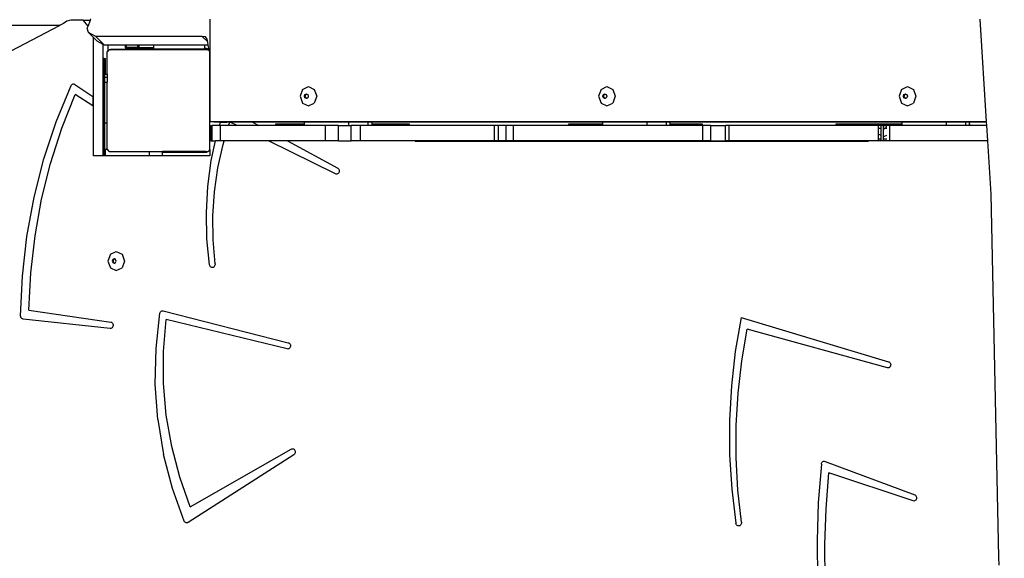
# Model space of a CAD drawing. Units: centimetres. Extents: x -1914 to 1181, y -6932 to -4618.
# Drawn here: x -279 to -203, y -5889 to -5847 of the extents above; entities that cross this region are included whole.
import ezdxf

# ---------------------------------------------------------------- set-up
doc = ezdxf.new("R2010")
doc.units = ezdxf.units.CM
doc.layers.add('VP-DIM', color=7, linetype='Continuous')
doc.layers.add('VP-HIC', color=6, linetype='Continuous')
doc.layers.add('VP-EQ', color=7, linetype='Continuous', true_color=0x8a3492)
doc.dimstyles.new('Strefa', dxfattribs={"dimtxt": 14, "dimasz": 20, "dimexe": 20, "dimexo": 50, "dimgap": 20, "dimtad": 0, "dimdec": 0, "dimzin": 0, "dimdsep": 46, "dimtxsty": 'Standard', "dimcen": 0.09, "dimadec": 0, "dimazin": 0, "dimtfac": 1, "dimtdec": 4, "dimtofl": 0, "dimtmove": 0, "dimatfit": 3, "dimfxl": 70, "dimfxlon": 1, "dimtolj": 1, "dimtzin": 0, "dimarcsym": 0})

# ---------------------------------------------------------------- blocks, each defined once
blk = doc.blocks.new('*D21')
at = {"layer": 'Defpoints', "color": 0}
for p in [(601.609, -4668.211), (-1299.561, -6085.949), (601.609, -6498.472)]:
    blk.add_point(p, dxfattribs=at)
at = {"layer": 'VP-DIM', "color": 0, "lineweight": -2}
for p, q in [((-1299.561, -4768.211), (-1299.561, -4618.211)), ((601.609, -4768.211), (601.609, -4618.211)), ((-1249.561, -4668.211), (-337.79, -4668.211)), ((551.609, -4668.211), (-212.79, -4668.211))]:
    blk.add_line(p, q, dxfattribs=at)
at = {"layer": 'VP-DIM', "color": 0}
for points in [[(-1249.561, -4659.877), (-1249.561, -4676.544), (-1299.561, -4668.211)], [(551.609, -4676.544), (551.609, -4659.877), (601.609, -4668.211)]]:
    blk.add_solid(points, dxfattribs=at)
at = {"layer": 'VP-DIM', "color": 0, "insert": (-275.29, -4668.211), "char_height": 30, "attachment_point": 5}
blk.add_mtext('\\A1;1901', dxfattribs=at)
blk = doc.blocks.new('*D22')
at = {"layer": 'Defpoints', "color": 0}
for p in [(434.476, -4865.056), (-1095.195, -6200.231), (434.476, -6423.626)]:
    blk.add_point(p, dxfattribs=at)
at = {"layer": 'VP-DIM', "color": 0, "lineweight": -2}
for p, q in [((-1095.195, -4965.056), (-1095.195, -4815.056)), ((434.476, -4965.056), (434.476, -4815.056)), ((-1045.195, -4865.056), (-439.299, -4865.056)), ((384.476, -4865.056), (-304.299, -4865.056))]:
    blk.add_line(p, q, dxfattribs=at)
at = {"layer": 'VP-DIM', "color": 0}
for points in [[(-1045.195, -4856.722), (-1045.195, -4873.389), (-1095.195, -4865.056)], [(384.476, -4873.389), (384.476, -4856.722), (434.476, -4865.056)]]:
    blk.add_solid(points, dxfattribs=at)
at = {"layer": 'VP-DIM', "color": 0, "insert": (-371.799, -4865.056), "char_height": 30, "attachment_point": 5}
blk.add_mtext('\\A1;1530', dxfattribs=at)
blk = doc.blocks.new('*D23')
at = {"layer": 'Defpoints', "color": 0}
for p in [(-958.213, -5136.009), (-267.946, -6921.922), (1130.921, -6921.922)]:
    blk.add_point(p, dxfattribs=at)
at = {"layer": 'VP-DIM', "color": 0, "lineweight": -2}
for p, q in [((1030.921, -5136.009), (1180.921, -5136.009)), ((1130.921, -5186.009), (1130.921, -5931.294)), ((1130.921, -6871.922), (1130.921, -6071.294)), ((1030.921, -6921.922), (1180.921, -6921.922))]:
    blk.add_line(p, q, dxfattribs=at)
at = {"layer": 'VP-DIM', "color": 0}
for points in [[(1139.254, -5186.009), (1122.587, -5186.009), (1130.921, -5136.009)], [(1122.587, -6871.922), (1139.254, -6871.922), (1130.921, -6921.922)]]:
    blk.add_solid(points, dxfattribs=at)
at = {"layer": 'VP-DIM', "color": 0, "insert": (1130.921, -6001.294), "char_height": 30, "attachment_point": 5, "rotation": 90}
blk.add_mtext('\\A1;1786', dxfattribs=at)
blk = doc.blocks.new('*D24')
at = {"layer": 'Defpoints', "color": 0}
for p in [(-958.213, -5286.879), (-339.497, -6750.877), (877.764, -6750.877)]:
    blk.add_point(p, dxfattribs=at)
at = {"layer": 'VP-DIM', "color": 0, "lineweight": -2}
for p, q in [((777.764, -5286.879), (927.764, -5286.879)), ((877.764, -5336.879), (877.764, -5948.878)), ((877.764, -6700.877), (877.764, -6088.878)), ((777.764, -6750.877), (927.764, -6750.877))]:
    blk.add_line(p, q, dxfattribs=at)
at = {"layer": 'VP-DIM', "color": 0}
for points in [[(886.097, -5336.879), (869.43, -5336.879), (877.764, -5286.879)], [(869.43, -6700.877), (886.097, -6700.877), (877.764, -6750.877)]]:
    blk.add_solid(points, dxfattribs=at)
at = {"layer": 'VP-DIM', "color": 0, "insert": (877.764, -6018.878), "char_height": 30, "attachment_point": 5, "rotation": 90}
blk.add_mtext('\\A1;1464', dxfattribs=at)
blk = doc.blocks.new('30452')
at = {"layer": 'VP-EQ', "color": 0}
for p, q in [((3251.183, -5931.527), (3250.918, -5931.722)), ((3251.481, -5931.46), (3251.183, -5931.527)), ((3252.442, -5931.46), (3251.481, -5931.46)), ((3252.838, -5931.918), (3252.442, -5931.46)), ((3252.442, -5931.46), (3253.012, -5931.46)), ((3252.838, -5931.918), (3253.012, -5931.46)), ((3253.012, -5931.46), (3253.049, -5931.361)), ((3262.37, -5934.206), (3262.37, -5931.386)), ((3322.404, -5931.386), (3322.91, -5939.395)), ((3190.436, -5931.857), (3250.37, -5931.857)), ((3250.573, -5931.903), (3245.592, -5934.512)), ((3250.37, -5931.857), (3250.573, -5931.903)), ((3250.37, -5931.857), (3250.662, -5931.857)), ((3250.662, -5931.857), (3250.573, -5931.903)), ((3250.918, -5931.722), (3250.662, -5931.857)), ((3252.772, -5932.093), (3252.838, -5931.918)), ((3252.867, -5932.423), (3252.772, -5932.093)), ((3253.442, -5932.728), (3252.867, -5932.423)), ((3253.259, -5932.816), (3252.867, -5932.423)), ((3253.259, -5942.027), (3253.259, -5932.816)), ((3253.537, -5933.095), (3253.259, -5932.816)), ((3254.112, -5933.4), (3253.442, -5932.728)), ((3261.742, -5932.728), (3253.442, -5932.728)), ((3254.009, -5933.345), (3253.537, -5933.095)), ((3262.165, -5933.152), (3261.742, -5932.728)), ((3261.983, -5932.754), (3261.742, -5932.728)), ((3262.123, -5932.937), (3261.983, -5932.754)), ((3262.165, -5933.152), (3262.123, -5932.937)), ((3254.112, -5933.4), (3254.009, -5933.345)), ((3254.009, -5934.412), (3254.009, -5933.345)), ((3254.386, -5933.4), (3254.112, -5933.4)), ((3254.332, -5933.963), (3254.386, -5933.888)), ((3254.386, -5933.4), (3254.386, -5933.869)), ((3255.736, -5933.4), (3254.386, -5933.4)), ((3254.386, -5933.869), (3254.415, -5933.848)), ((3254.386, -5933.888), (3254.415, -5933.848)), ((3254.386, -5933.888), (3254.386, -5933.869)), ((3254.415, -5933.848), (3254.475, -5933.766)), ((3254.528, -5933.766), (3254.475, -5933.766)), ((3254.528, -5933.766), (3254.602, -5933.712)), ((3262.211, -5933.766), (3254.528, -5933.766)), ((3254.602, -5933.712), (3255.811, -5933.712)), ((3255.736, -5933.4), (3255.736, -5933.611)), ((3255.811, -5933.4), (3255.736, -5933.4)), ((3255.736, -5933.611), (3255.811, -5933.611)), ((3255.811, -5933.4), (3255.811, -5933.582)), ((3256.688, -5933.4), (3255.811, -5933.4)), ((3255.811, -5933.582), (3255.811, -5933.611)), ((3256.688, -5933.582), (3255.811, -5933.582)), ((3255.811, -5933.611), (3255.811, -5933.712)), ((3256.688, -5933.611), (3255.811, -5933.611)), ((3256.794, -5933.712), (3255.811, -5933.712)), ((3256.688, -5933.4), (3256.688, -5933.582)), ((3256.794, -5933.4), (3256.688, -5933.4)), ((3256.688, -5933.582), (3256.688, -5933.611)), ((3256.688, -5933.582), (3256.794, -5933.582)), ((3256.688, -5933.611), (3256.794, -5933.611)), ((3256.794, -5933.4), (3256.794, -5933.582)), ((3257.948, -5933.4), (3256.794, -5933.4)), ((3256.794, -5933.582), (3256.794, -5933.611)), ((3256.794, -5933.582), (3257.948, -5933.582)), ((3256.794, -5933.611), (3257.948, -5933.611)), ((3256.794, -5933.611), (3256.794, -5933.712)), ((3256.794, -5933.712), (3257.948, -5933.712)), ((3257.948, -5933.4), (3257.948, -5933.582)), ((3261.948, -5933.4), (3257.948, -5933.4)), ((3257.948, -5933.582), (3257.948, -5933.611)), ((3257.948, -5933.611), (3257.948, -5933.712)), ((3261.948, -5933.712), (3257.948, -5933.712)), ((3261.948, -5933.672), (3261.948, -5933.4)), ((3262.213, -5933.4), (3261.948, -5933.4)), ((3262.036, -5933.672), (3261.948, -5933.672)), ((3261.948, -5933.712), (3261.948, -5933.672)), ((3262.086, -5933.712), (3261.948, -5933.712)), ((3262.086, -5933.678), (3262.036, -5933.672)), ((3262.086, -5933.712), (3262.086, -5933.678)), ((3262.14, -5933.685), (3262.086, -5933.678)), ((3262.086, -5933.712), (3262.136, -5933.712)), ((3262.136, -5933.712), (3262.211, -5933.766)), ((3262.236, -5933.725), (3262.14, -5933.685)), ((3262.213, -5933.4), (3262.165, -5933.152)), ((3262.224, -5933.766), (3262.211, -5933.766)), ((3262.284, -5933.761), (3262.213, -5933.4)), ((3262.224, -5933.766), (3262.239, -5933.787)), ((3262.284, -5933.761), (3262.236, -5933.725)), ((3262.239, -5933.787), (3262.297, -5933.829)), ((3262.239, -5933.787), (3262.332, -5933.915)), ((3262.297, -5933.829), (3262.284, -5933.761)), ((3262.297, -5933.829), (3262.332, -5933.855)), ((3262.332, -5933.855), (3262.332, -5933.915)), ((3254.009, -5934.412), (3254.086, -5934.412)), ((3254.009, -5934.65), (3254.009, -5934.412)), ((3254.009, -5934.65), (3254.03, -5934.774)), ((3254.009, -5934.854), (3254.009, -5934.65)), ((3254.086, -5934.412), (3254.086, -5934.46)), ((3254.086, -5934.46), (3254.189, -5934.46)), ((3254.086, -5935.01), (3254.086, -5934.46)), ((3254.189, -5935.66), (3254.189, -5934.46)), ((3254.332, -5935.66), (3254.332, -5933.963)), ((3262.332, -5934.011), (3262.332, -5933.915)), ((3262.37, -5934.206), (3262.332, -5934.011)), ((3262.332, -5941.544), (3262.332, -5934.011)), ((3262.37, -5939.395), (3262.37, -5934.206)), ((3254.065, -5934.979), (3254.009, -5934.854)), ((3254.009, -5934.979), (3254.009, -5934.854)), ((3254.009, -5934.979), (3254.065, -5934.979)), ((3254.009, -5935.01), (3254.009, -5934.979)), ((3254.009, -5935.01), (3254.069, -5935.01)), ((3254.009, -5935.266), (3254.009, -5935.01)), ((3254.009, -5935.266), (3254.086, -5935.266)), ((3254.009, -5935.41), (3254.009, -5935.266)), ((3254.009, -5935.41), (3254.086, -5935.41)), ((3254.009, -5942.027), (3254.009, -5935.41)), ((3254.069, -5935.01), (3254.065, -5934.979)), ((3254.078, -5935.07), (3254.069, -5935.01)), ((3254.069, -5935.01), (3254.086, -5935.01)), ((3254.086, -5935.01), (3254.086, -5935.13)), ((3254.106, -5935.266), (3254.086, -5935.13)), ((3254.086, -5935.13), (3254.125, -5935.327)), ((3254.086, -5935.266), (3254.086, -5935.13)), ((3254.086, -5935.266), (3254.106, -5935.266)), ((3254.086, -5935.41), (3254.086, -5935.266)), ((3254.086, -5942.027), (3254.086, -5935.41)), ((3254.106, -5935.327), (3254.106, -5935.266)), ((3254.106, -5935.327), (3254.125, -5935.327)), ((3254.106, -5935.66), (3254.106, -5935.327)), ((3254.125, -5935.327), (3254.125, -5935.66)), ((3254.106, -5935.66), (3254.125, -5935.66)), ((3254.106, -5935.91), (3254.106, -5935.66)), ((3254.106, -5935.91), (3254.125, -5935.91)), ((3254.106, -5936.298), (3254.106, -5935.91)), ((3254.125, -5935.66), (3254.189, -5935.66)), ((3254.125, -5935.66), (3254.125, -5935.91)), ((3254.125, -5935.91), (3254.332, -5935.91)), ((3254.125, -5935.91), (3254.125, -5936.298)), ((3254.189, -5935.66), (3254.332, -5935.66)), ((3254.332, -5935.66), (3254.332, -5935.91)), ((3254.332, -5935.91), (3254.332, -5936.298)), ((3250.35, -5939.375), (3251.51, -5936.561)), ((3251.51, -5936.561), (3251.539, -5936.515)), ((3251.539, -5936.515), (3251.576, -5936.478)), ((3251.576, -5936.478), (3251.619, -5936.452)), ((3251.619, -5936.452), (3251.666, -5936.437)), ((3251.666, -5936.437), (3251.715, -5936.435)), ((3251.715, -5936.435), (3251.763, -5936.446)), ((3251.763, -5936.446), (3251.808, -5936.469)), ((3251.808, -5936.469), (3253.204, -5937.415)), ((3254.106, -5936.298), (3254.125, -5936.298)), ((3254.106, -5939.498), (3254.106, -5936.298)), ((3254.125, -5936.298), (3254.332, -5936.298)), ((3254.125, -5936.298), (3254.125, -5939.498)), ((3254.332, -5939.498), (3254.332, -5936.298)), ((3269.567, -5936.862), (3269.376, -5937.392)), ((3269.567, -5936.862), (3270.026, -5936.642)), ((3270.026, -5936.642), (3270.485, -5936.862)), ((3270.485, -5936.862), (3270.675, -5937.392)), ((3292.856, -5936.862), (3292.666, -5937.392)), ((3292.856, -5936.862), (3293.316, -5936.642)), ((3293.316, -5936.642), (3293.775, -5936.862)), ((3293.775, -5936.862), (3293.965, -5937.392)), ((3316.298, -5936.862), (3316.108, -5937.392)), ((3316.298, -5936.862), (3316.757, -5936.642)), ((3316.757, -5936.642), (3317.217, -5936.862)), ((3317.217, -5936.862), (3317.407, -5937.392)), ((3250.786, -5939.893), (3251.836, -5937.246)), ((3253.204, -5938.143), (3251.836, -5937.246)), ((3253.204, -5937.415), (3253.204, -5938.143)), ((3269.376, -5937.392), (3269.567, -5937.922)), ((3269.707, -5937.392), (3269.752, -5937.265)), ((3269.752, -5937.519), (3269.707, -5937.392)), ((3269.752, -5937.265), (3269.862, -5937.213)), ((3269.862, -5937.571), (3269.752, -5937.519)), ((3269.772, -5937.392), (3269.818, -5937.265)), ((3269.818, -5937.519), (3269.772, -5937.392)), ((3269.818, -5937.265), (3269.895, -5937.228)), ((3269.895, -5937.556), (3269.818, -5937.519)), ((3269.862, -5937.213), (3269.895, -5937.228)), ((3269.895, -5937.556), (3269.862, -5937.571)), ((3269.895, -5937.228), (3269.972, -5937.265)), ((3269.972, -5937.519), (3269.895, -5937.556)), ((3269.972, -5937.265), (3270.017, -5937.392)), ((3270.017, -5937.392), (3269.972, -5937.519)), ((3270.675, -5937.392), (3270.485, -5937.922)), ((3292.666, -5937.392), (3292.856, -5937.922)), ((3292.997, -5937.392), (3293.042, -5937.265)), ((3293.042, -5937.519), (3292.997, -5937.392)), ((3293.042, -5937.265), (3293.152, -5937.213)), ((3293.152, -5937.571), (3293.042, -5937.519)), ((3293.062, -5937.392), (3293.108, -5937.265)), ((3293.108, -5937.519), (3293.062, -5937.392)), ((3293.108, -5937.265), (3293.185, -5937.228)), ((3293.185, -5937.556), (3293.108, -5937.519)), ((3293.152, -5937.213), (3293.185, -5937.228)), ((3293.185, -5937.556), (3293.152, -5937.571)), ((3293.185, -5937.228), (3293.262, -5937.265)), ((3293.262, -5937.519), (3293.185, -5937.556)), ((3293.262, -5937.265), (3293.307, -5937.392)), ((3293.307, -5937.392), (3293.262, -5937.519)), ((3293.965, -5937.392), (3293.775, -5937.922)), ((3316.108, -5937.392), (3316.298, -5937.922)), ((3316.438, -5937.392), (3316.484, -5937.265)), ((3316.484, -5937.519), (3316.438, -5937.392)), ((3316.484, -5937.265), (3316.593, -5937.213)), ((3316.593, -5937.571), (3316.484, -5937.519)), ((3316.504, -5937.392), (3316.549, -5937.265)), ((3316.549, -5937.519), (3316.504, -5937.392)), ((3316.549, -5937.265), (3316.626, -5937.228)), ((3316.626, -5937.556), (3316.549, -5937.519)), ((3316.593, -5937.213), (3316.626, -5937.228)), ((3316.626, -5937.556), (3316.593, -5937.571)), ((3316.626, -5937.228), (3316.703, -5937.265)), ((3316.703, -5937.519), (3316.626, -5937.556)), ((3316.703, -5937.265), (3316.749, -5937.392)), ((3316.749, -5937.392), (3316.703, -5937.519)), ((3317.407, -5937.392), (3317.217, -5937.922)), ((3269.567, -5937.922), (3270.026, -5938.142)), ((3270.026, -5938.142), (3270.485, -5937.922)), ((3292.856, -5937.922), (3293.316, -5938.142)), ((3293.316, -5938.142), (3293.775, -5937.922)), ((3316.298, -5937.922), (3316.757, -5938.142)), ((3316.757, -5938.142), (3317.217, -5937.922)), ((3249.385, -5942.285), (3250.35, -5939.375)), ((3249.91, -5942.624), (3250.786, -5939.893)), ((3254.125, -5939.498), (3254.106, -5939.498)), ((3254.106, -5942.027), (3254.106, -5939.498)), ((3254.332, -5939.498), (3254.125, -5939.498)), ((3254.125, -5939.498), (3254.125, -5942.027)), ((3254.332, -5941.496), (3254.332, -5939.498)), ((3262.654, -5939.395), (3262.37, -5939.395)), ((3262.405, -5939.678), (3262.522, -5939.678)), ((3262.405, -5940.878), (3262.405, -5939.678)), ((3262.522, -5940.878), (3262.522, -5939.678)), ((3263.086, -5939.678), (3262.522, -5939.678)), ((3262.654, -5939.408), (3262.654, -5939.395)), ((3263.17, -5939.395), (3262.654, -5939.395)), ((3263.166, -5939.408), (3262.654, -5939.408)), ((3263.086, -5939.678), (3263.166, -5939.408)), ((3263.086, -5939.678), (3263.154, -5939.678)), ((3263.154, -5940.878), (3263.154, -5939.678)), ((3263.801, -5939.678), (3263.154, -5939.678)), ((3263.166, -5939.408), (3263.17, -5939.395)), ((3263.166, -5939.408), (3263.654, -5939.408)), ((3263.654, -5939.395), (3263.17, -5939.395)), ((3263.654, -5939.408), (3263.654, -5939.395)), ((3263.884, -5939.395), (3263.654, -5939.395)), ((3263.881, -5939.408), (3263.654, -5939.408)), ((3263.801, -5939.678), (3263.881, -5939.408)), ((3264.469, -5939.678), (3263.801, -5939.678)), ((3263.881, -5939.408), (3263.884, -5939.395)), ((3263.92, -5939.408), (3263.881, -5939.408)), ((3263.893, -5939.395), (3263.884, -5939.395)), ((3263.92, -5939.408), (3263.893, -5939.395)), ((3265.632, -5939.395), (3263.893, -5939.395)), ((3264.469, -5939.678), (3263.92, -5939.408)), ((3265.656, -5939.408), (3263.92, -5939.408)), ((3266.158, -5939.678), (3264.469, -5939.678)), ((3265.632, -5939.395), (3265.656, -5939.408)), ((3269.696, -5939.395), (3265.632, -5939.395)), ((3265.656, -5939.408), (3266.158, -5939.678)), ((3269.696, -5939.408), (3265.656, -5939.408)), ((3267.487, -5939.678), (3266.158, -5939.678)), ((3267.487, -5939.678), (3267.487, -5939.543)), ((3267.487, -5939.543), (3268.237, -5939.543)), ((3268.237, -5939.678), (3267.487, -5939.678)), ((3268.237, -5939.543), (3269.696, -5939.543)), ((3268.237, -5939.558), (3268.237, -5939.543)), ((3268.237, -5939.678), (3268.237, -5939.558)), ((3268.237, -5939.558), (3268.99, -5939.558)), ((3268.99, -5939.678), (3268.237, -5939.678)), ((3268.99, -5939.678), (3268.99, -5939.558)), ((3269.696, -5939.678), (3268.99, -5939.678)), ((3269.696, -5939.395), (3269.696, -5939.408)), ((3273.157, -5939.395), (3269.696, -5939.395)), ((3269.696, -5939.408), (3269.696, -5939.543)), ((3273.157, -5939.408), (3269.696, -5939.408)), ((3269.696, -5939.543), (3269.696, -5939.678)), ((3271.368, -5939.678), (3269.696, -5939.678)), ((3271.368, -5940.878), (3271.368, -5939.678)), ((3272.383, -5939.678), (3271.368, -5939.678)), ((3272.383, -5940.878), (3272.383, -5939.678)), ((3272.383, -5939.678), (3273.157, -5939.678)), ((3273.157, -5939.395), (3273.157, -5939.408)), ((3274.663, -5939.395), (3273.157, -5939.395)), ((3273.157, -5939.408), (3273.157, -5939.678)), ((3274.663, -5939.408), (3273.157, -5939.408)), ((3273.157, -5939.678), (3273.367, -5939.678)), ((3273.367, -5940.878), (3273.367, -5939.678)), ((3274.096, -5939.678), (3273.367, -5939.678)), ((3274.096, -5940.878), (3274.096, -5939.678)), ((3274.663, -5939.678), (3274.096, -5939.678)), ((3274.663, -5939.395), (3274.663, -5939.408)), ((3274.959, -5939.395), (3274.663, -5939.395)), ((3274.663, -5939.408), (3274.663, -5939.678)), ((3274.959, -5939.408), (3274.663, -5939.408)), ((3274.959, -5939.678), (3274.663, -5939.678)), ((3274.959, -5939.395), (3274.959, -5939.408)), ((3292.963, -5939.395), (3274.959, -5939.395)), ((3274.959, -5939.408), (3274.959, -5939.543)), ((3292.963, -5939.408), (3274.959, -5939.408)), ((3274.959, -5939.543), (3274.959, -5939.678)), ((3274.959, -5939.543), (3275.382, -5939.543)), ((3275.438, -5939.678), (3274.959, -5939.678)), ((3275.382, -5939.543), (3275.438, -5939.678)), ((3275.382, -5939.543), (3277.879, -5939.543)), ((3277.879, -5939.678), (3275.438, -5939.678)), ((3277.879, -5939.543), (3277.879, -5939.678)), ((3284.553, -5939.678), (3277.879, -5939.678)), ((3284.553, -5940.878), (3284.553, -5939.678)), ((3284.861, -5939.678), (3284.553, -5939.678)), ((3285.461, -5939.678), (3284.861, -5939.678)), ((3284.861, -5940.878), (3284.861, -5939.678)), ((3285.461, -5940.878), (3285.461, -5939.678)), ((3286.014, -5939.678), (3285.461, -5939.678)), ((3286.014, -5940.878), (3286.014, -5939.678)), ((3290.349, -5939.678), (3286.014, -5939.678)), ((3290.349, -5939.678), (3290.349, -5939.543)), ((3290.349, -5939.543), (3291.099, -5939.543)), ((3291.099, -5939.678), (3290.349, -5939.678)), ((3291.099, -5939.543), (3292.963, -5939.543)), ((3291.099, -5939.678), (3291.099, -5939.543)), ((3292.963, -5939.678), (3291.099, -5939.678)), ((3292.963, -5939.395), (3292.963, -5939.408)), ((3296.423, -5939.395), (3292.963, -5939.395)), ((3292.963, -5939.408), (3292.963, -5939.543)), ((3296.423, -5939.408), (3292.963, -5939.408)), ((3292.963, -5939.543), (3292.963, -5939.678)), ((3296.423, -5939.678), (3292.963, -5939.678)), ((3296.423, -5939.395), (3296.423, -5939.408)), ((3297.93, -5939.395), (3296.423, -5939.395)), ((3296.423, -5939.408), (3296.423, -5939.678)), ((3297.93, -5939.408), (3296.423, -5939.408)), ((3297.93, -5939.678), (3296.423, -5939.678)), ((3297.93, -5939.395), (3297.93, -5939.408)), ((3298.226, -5939.395), (3297.93, -5939.395)), ((3297.93, -5939.408), (3297.93, -5939.678)), ((3298.226, -5939.408), (3297.93, -5939.408)), ((3298.226, -5939.678), (3297.93, -5939.678)), ((3298.226, -5939.395), (3298.226, -5939.408)), ((3316.312, -5939.395), (3298.226, -5939.395)), ((3298.226, -5939.408), (3298.226, -5939.543)), ((3316.312, -5939.408), (3298.226, -5939.408)), ((3298.226, -5939.543), (3300.741, -5939.543)), ((3298.226, -5939.543), (3298.226, -5939.678)), ((3300.741, -5939.678), (3298.226, -5939.678)), ((3300.741, -5939.543), (3300.741, -5939.678)), ((3300.783, -5939.678), (3300.741, -5939.678)), ((3300.783, -5940.878), (3300.783, -5939.678)), ((3301.415, -5939.678), (3300.783, -5939.678)), ((3301.415, -5939.678), (3302.558, -5939.678)), ((3301.415, -5940.878), (3301.415, -5939.678)), ((3302.558, -5940.878), (3302.558, -5939.678)), ((3302.836, -5939.678), (3302.558, -5939.678)), ((3302.836, -5940.878), (3302.836, -5939.678)), ((3311.209, -5939.678), (3302.836, -5939.678)), ((3311.209, -5939.678), (3311.209, -5939.543)), ((3311.209, -5939.543), (3311.959, -5939.543)), ((3311.959, -5939.678), (3311.209, -5939.678)), ((3311.959, -5939.678), (3311.959, -5939.543)), ((3311.959, -5939.543), (3314.269, -5939.543)), ((3314.213, -5939.678), (3311.959, -5939.678)), ((3314.269, -5939.543), (3314.213, -5939.678)), ((3314.505, -5939.678), (3314.213, -5939.678)), ((3314.269, -5939.543), (3315.581, -5939.543)), ((3314.505, -5939.912), (3314.505, -5939.678)), ((3314.71, -5939.678), (3314.505, -5939.678)), ((3314.71, -5939.912), (3314.505, -5939.912)), ((3314.505, -5940.345), (3314.505, -5939.912)), ((3314.783, -5939.678), (3314.71, -5939.678)), ((3314.71, -5939.912), (3314.71, -5939.678)), ((3314.71, -5940.43), (3314.71, -5939.912)), ((3314.783, -5939.678), (3314.798, -5939.643)), ((3314.902, -5939.678), (3314.783, -5939.678)), ((3314.798, -5939.643), (3314.925, -5939.59)), ((3314.902, -5939.912), (3314.902, -5939.678)), ((3314.902, -5939.678), (3315.066, -5939.678)), ((3315.013, -5939.912), (3314.902, -5939.912)), ((3314.902, -5939.939), (3314.902, -5939.912)), ((3314.925, -5939.949), (3314.902, -5939.939)), ((3314.902, -5940.51), (3314.902, -5939.939)), ((3314.925, -5939.59), (3315.052, -5939.643)), ((3315.013, -5939.912), (3314.925, -5939.949)), ((3315.052, -5939.896), (3315.013, -5939.912)), ((3315.152, -5939.912), (3315.013, -5939.912)), ((3315.052, -5939.643), (3315.066, -5939.678)), ((3315.104, -5939.769), (3315.052, -5939.896)), ((3315.066, -5939.678), (3315.104, -5939.769)), ((3315.395, -5939.678), (3315.066, -5939.678)), ((3315.395, -5940.878), (3315.395, -5939.678)), ((3315.637, -5939.678), (3315.395, -5939.678)), ((3315.581, -5939.543), (3315.637, -5939.678)), ((3315.581, -5939.543), (3316.312, -5939.543)), ((3316.312, -5939.678), (3315.637, -5939.678)), ((3316.312, -5939.395), (3316.312, -5939.408)), ((3319.773, -5939.395), (3316.312, -5939.395)), ((3316.312, -5939.408), (3316.312, -5939.543)), ((3319.773, -5939.408), (3316.312, -5939.408)), ((3316.312, -5939.543), (3316.312, -5939.678)), ((3319.773, -5939.678), (3316.312, -5939.678)), ((3319.773, -5939.395), (3319.773, -5939.408)), ((3321.279, -5939.395), (3319.773, -5939.395)), ((3319.773, -5939.408), (3319.773, -5939.678)), ((3321.279, -5939.408), (3319.773, -5939.408)), ((3321.279, -5939.678), (3319.773, -5939.678)), ((3321.279, -5939.395), (3321.279, -5939.408)), ((3321.575, -5939.395), (3321.279, -5939.395)), ((3321.279, -5939.408), (3321.279, -5939.678)), ((3321.575, -5939.408), (3321.279, -5939.408)), ((3321.575, -5939.678), (3321.279, -5939.678)), ((3321.575, -5939.395), (3321.575, -5939.408)), ((3322.91, -5939.395), (3321.575, -5939.395)), ((3321.575, -5939.408), (3321.575, -5939.543)), ((3322.911, -5939.408), (3321.575, -5939.408)), ((3321.575, -5939.543), (3321.601, -5939.543)), ((3321.575, -5939.543), (3321.575, -5939.558)), ((3321.601, -5939.558), (3321.575, -5939.558)), ((3321.575, -5939.558), (3321.575, -5939.678)), ((3321.601, -5939.678), (3321.575, -5939.678)), ((3321.601, -5939.543), (3321.601, -5939.558)), ((3321.601, -5939.558), (3321.601, -5939.678)), ((3322.928, -5939.678), (3321.601, -5939.678)), ((3322.91, -5939.395), (3322.911, -5939.408)), ((3322.911, -5939.408), (3322.928, -5939.678)), ((3322.928, -5939.678), (3323.004, -5940.878)), ((3314.505, -5940.345), (3314.71, -5940.43)), ((3314.505, -5940.743), (3314.505, -5940.345)), ((3314.71, -5940.743), (3314.505, -5940.743)), ((3314.505, -5940.878), (3314.505, -5940.743)), ((3314.71, -5940.743), (3314.71, -5940.43)), ((3314.71, -5940.878), (3314.71, -5940.743)), ((3314.902, -5940.51), (3314.925, -5940.519)), ((3314.902, -5940.743), (3314.902, -5940.51)), ((3315.152, -5940.743), (3314.902, -5940.743)), ((3314.902, -5940.878), (3314.902, -5940.743)), ((3314.925, -5940.519), (3315.152, -5940.425)), ((3254.37, -5941.548), (3254.166, -5941.548)), ((3254.166, -5941.548), (3254.166, -5942.027)), ((3254.37, -5941.548), (3254.332, -5941.496)), ((3254.386, -5941.571), (3254.37, -5941.548)), ((3254.386, -5941.59), (3254.386, -5941.571)), ((3254.415, -5941.611), (3254.386, -5941.571)), ((3262.332, -5941.544), (3262.239, -5941.672)), ((3262.332, -5941.544), (3262.332, -5941.604)), ((3262.405, -5940.878), (3262.522, -5940.878)), ((3262.441, -5942.412), (3262.767, -5940.878)), ((3262.522, -5940.878), (3262.767, -5940.878)), ((3263.154, -5940.878), (3262.767, -5940.878)), ((3262.966, -5942.987), (3263.361, -5941.167)), ((3263.446, -5940.878), (3263.154, -5940.878)), ((3263.361, -5941.167), (3263.446, -5940.878)), ((3266.91, -5940.878), (3263.446, -5940.878)), ((3272.134, -5943.447), (3266.91, -5940.878)), ((3268.387, -5940.878), (3266.91, -5940.878)), ((3268.387, -5940.878), (3272.31, -5942.99)), ((3271.368, -5940.878), (3268.387, -5940.878)), ((3272.383, -5940.878), (3271.368, -5940.878)), ((3272.383, -5940.878), (3273.367, -5940.878)), ((3274.096, -5940.878), (3273.367, -5940.878)), ((3284.553, -5940.878), (3274.096, -5940.878)), ((3313.731, -5940.928), (3278.348, -5940.928)), ((3284.861, -5940.878), (3284.553, -5940.878)), ((3285.461, -5940.878), (3284.861, -5940.878)), ((3286.014, -5940.878), (3285.461, -5940.878)), ((3300.783, -5940.878), (3286.014, -5940.878)), ((3301.415, -5940.878), (3300.783, -5940.878)), ((3301.415, -5940.878), (3302.558, -5940.878)), ((3302.836, -5940.878), (3302.558, -5940.878)), ((3314.505, -5940.878), (3302.836, -5940.878)), ((3314.71, -5940.878), (3314.505, -5940.878)), ((3314.902, -5940.878), (3314.71, -5940.878)), ((3315.395, -5940.878), (3314.902, -5940.878)), ((3323.004, -5940.878), (3315.395, -5940.878)), ((3323.004, -5940.878), (3323.266, -5945.035)), ((3248.62, -5945.274), (3249.385, -5942.285)), ((3254.009, -5942.027), (3253.259, -5942.027)), ((3254.086, -5942.027), (3254.009, -5942.027)), ((3254.106, -5942.027), (3254.086, -5942.027)), ((3254.125, -5942.027), (3254.106, -5942.027)), ((3254.166, -5942.027), (3254.125, -5942.027)), ((3257.629, -5942.027), (3254.166, -5942.027)), ((3254.415, -5941.611), (3254.386, -5941.59)), ((3254.489, -5941.712), (3254.415, -5941.611)), ((3254.489, -5941.712), (3257.63, -5941.712)), ((3257.629, -5942.027), (3257.63, -5941.712)), ((3258.63, -5942.027), (3257.629, -5942.027)), ((3257.63, -5941.712), (3258.631, -5941.712)), ((3258.63, -5942.027), (3258.631, -5941.762)), ((3262.322, -5942.027), (3258.63, -5942.027)), ((3258.631, -5941.762), (3258.631, -5941.712)), ((3262.019, -5941.712), (3258.631, -5941.712)), ((3258.631, -5941.762), (3261.969, -5941.762)), ((3261.969, -5941.762), (3262.019, -5941.756)), ((3262.019, -5941.756), (3262.019, -5941.712)), ((3262.019, -5941.712), (3262.161, -5941.712)), ((3262.019, -5941.756), (3262.073, -5941.749)), ((3262.073, -5941.749), (3262.161, -5941.712)), ((3262.161, -5941.712), (3262.21, -5941.712)), ((3262.239, -5941.672), (3262.21, -5941.712)), ((3262.322, -5941.611), (3262.239, -5941.672)), ((3262.332, -5941.604), (3262.322, -5941.611)), ((3262.322, -5941.611), (3262.322, -5942.027)), ((3249.213, -5945.421), (3249.91, -5942.624)), ((3262.173, -5944.431), (3262.441, -5942.412)), ((3262.706, -5944.839), (3262.966, -5942.987)), ((3272.31, -5942.99), (3272.357, -5943.025)), ((3272.357, -5943.025), (3272.395, -5943.072)), ((3272.395, -5943.072), (3272.422, -5943.129)), ((3272.188, -5943.464), (3272.134, -5943.447)), ((3272.244, -5943.465), (3272.188, -5943.464)), ((3272.298, -5943.449), (3272.244, -5943.465)), ((3272.347, -5943.418), (3272.298, -5943.449)), ((3272.387, -5943.374), (3272.347, -5943.418)), ((3272.416, -5943.318), (3272.387, -5943.374)), ((3272.432, -5943.257), (3272.416, -5943.318)), ((3272.422, -5943.129), (3272.434, -5943.192)), ((3272.434, -5943.192), (3272.432, -5943.257)), ((3262.061, -5946.469), (3262.173, -5944.431)), ((3248.061, -5948.322), (3248.62, -5945.274)), ((3248.698, -5948.271), (3249.213, -5945.421)), ((3262.58, -5946.709), (3262.706, -5944.839)), ((3323.266, -5945.035), (3323.861, -5973.343)), ((3262.108, -5948.51), (3262.061, -5946.469)), ((3262.591, -5948.585), (3262.58, -5946.709)), ((3247.712, -5951.412), (3248.061, -5948.322)), ((3248.367, -5951.158), (3248.698, -5948.271)), ((3262.311, -5950.539), (3262.108, -5948.51)), ((3262.738, -5950.453), (3262.591, -5948.585)), ((3254.574, -5949.71), (3254.384, -5950.24)), ((3254.574, -5949.71), (3255.033, -5949.491)), ((3255.033, -5949.491), (3255.491, -5949.71)), ((3255.491, -5949.71), (3255.681, -5950.24)), ((3254.384, -5950.24), (3254.574, -5950.769)), ((3254.574, -5950.769), (3255.033, -5950.989)), ((3254.76, -5950.113), (3254.715, -5950.24)), ((3254.715, -5950.24), (3254.76, -5950.367)), ((3254.87, -5950.061), (3254.76, -5950.113)), ((3254.76, -5950.367), (3254.87, -5950.419)), ((3254.826, -5950.113), (3254.78, -5950.24)), ((3254.78, -5950.24), (3254.826, -5950.367)), ((3254.903, -5950.076), (3254.826, -5950.113)), ((3254.826, -5950.367), (3254.903, -5950.403)), ((3254.903, -5950.076), (3254.87, -5950.061)), ((3254.87, -5950.419), (3254.903, -5950.403)), ((3254.98, -5950.113), (3254.903, -5950.076)), ((3254.903, -5950.403), (3254.98, -5950.367)), ((3255.025, -5950.24), (3254.98, -5950.113)), ((3254.98, -5950.367), (3255.025, -5950.24)), ((3255.033, -5950.989), (3255.491, -5950.769)), ((3255.681, -5950.24), (3255.491, -5950.769)), ((3262.326, -5950.597), (3262.311, -5950.539)), ((3262.353, -5950.648), (3262.326, -5950.597)), ((3262.389, -5950.691), (3262.353, -5950.648)), ((3262.434, -5950.723), (3262.389, -5950.691)), ((3262.483, -5950.742), (3262.434, -5950.723)), ((3262.535, -5950.746), (3262.483, -5950.742)), ((3262.587, -5950.736), (3262.535, -5950.746)), ((3262.635, -5950.711), (3262.587, -5950.736)), ((3262.676, -5950.675), (3262.635, -5950.711)), ((3262.708, -5950.628), (3262.676, -5950.675)), ((3262.73, -5950.573), (3262.708, -5950.628)), ((3262.74, -5950.514), (3262.73, -5950.573)), ((3262.738, -5950.453), (3262.74, -5950.514)), ((3247.573, -5954.524), (3247.712, -5951.412)), ((3248.224, -5954.064), (3248.367, -5951.158)), ((3247.58, -5954.585), (3247.573, -5954.524)), ((3247.6, -5954.641), (3247.58, -5954.585)), ((3247.631, -5954.69), (3247.6, -5954.641)), ((3248.224, -5954.064), (3254.598, -5954.997)), ((3258.134, -5957.064), (3258.444, -5954.316)), ((3258.444, -5954.316), (3258.464, -5954.255)), ((3258.464, -5954.255), (3258.496, -5954.202)), ((3258.496, -5954.202), (3258.54, -5954.16)), ((3258.54, -5954.16), (3258.591, -5954.132)), ((3258.591, -5954.132), (3258.646, -5954.121)), ((3258.646, -5954.121), (3258.702, -5954.127)), ((3258.702, -5954.127), (3268.454, -5956.612)), ((3247.671, -5954.729), (3247.631, -5954.69)), ((3247.718, -5954.756), (3247.671, -5954.729)), ((3247.77, -5954.769), (3247.718, -5954.756)), ((3254.55, -5955.494), (3247.77, -5954.769)), ((3254.598, -5954.997), (3254.652, -5955.013)), ((3254.652, -5955.013), (3254.7, -5955.045)), ((3254.7, -5955.045), (3254.74, -5955.09)), ((3254.746, -5955.392), (3254.707, -5955.439)), ((3254.74, -5955.09), (3254.769, -5955.146)), ((3254.772, -5955.335), (3254.746, -5955.392)), ((3254.769, -5955.146), (3254.784, -5955.208)), ((3254.786, -5955.272), (3254.772, -5955.335)), ((3254.784, -5955.208), (3254.786, -5955.272)), ((3258.715, -5957.29), (3258.917, -5954.808)), ((3268.363, -5957.101), (3258.917, -5954.808)), ((3303.786, -5954.652), (3303.326, -5957.292)), ((3303.786, -5954.652), (3315.29, -5958.091)), ((3254.606, -5955.492), (3254.55, -5955.494)), ((3254.66, -5955.473), (3254.606, -5955.492)), ((3254.707, -5955.439), (3254.66, -5955.473)), ((3303.838, -5958.034), (3304.265, -5955.556)), ((3315.19, -5958.578), (3304.265, -5955.556)), ((3268.454, -5956.612), (3268.507, -5956.634)), ((3268.507, -5956.634), (3268.553, -5956.671)), ((3268.553, -5956.671), (3268.59, -5956.721)), ((3268.59, -5956.721), (3268.614, -5956.78)), ((3268.619, -5956.909), (3268.6, -5956.97)), ((3268.614, -5956.78), (3268.624, -5956.844)), ((3268.624, -5956.844), (3268.619, -5956.909)), ((3258.076, -5959.834), (3258.134, -5957.064)), ((3258.721, -5959.783), (3258.715, -5957.29)), ((3268.419, -5957.106), (3268.363, -5957.101)), ((3268.474, -5957.094), (3268.419, -5957.106)), ((3268.525, -5957.066), (3268.474, -5957.094)), ((3268.568, -5957.024), (3268.525, -5957.066)), ((3268.6, -5956.97), (3268.568, -5957.024)), ((3303.326, -5957.292), (3303.021, -5959.962)), ((3303.551, -5960.539), (3303.838, -5958.034)), ((3315.29, -5958.091), (3315.342, -5958.115)), ((3315.342, -5958.115), (3315.387, -5958.154)), ((3315.387, -5958.154), (3315.422, -5958.205)), ((3315.427, -5958.452), (3315.394, -5958.504)), ((3315.422, -5958.205), (3315.444, -5958.264)), ((3315.447, -5958.392), (3315.427, -5958.452)), ((3315.444, -5958.264), (3315.453, -5958.327)), ((3315.453, -5958.327), (3315.447, -5958.392)), ((3315.245, -5958.583), (3315.19, -5958.578)), ((3315.3, -5958.572), (3315.245, -5958.583)), ((3315.351, -5958.545), (3315.3, -5958.572)), ((3315.394, -5958.504), (3315.351, -5958.545)), ((3258.271, -5962.596), (3258.076, -5959.834)), ((3258.937, -5962.264), (3258.721, -5959.783)), ((3303.021, -5959.962), (3302.873, -5962.65)), ((3303.403, -5963.06), (3303.551, -5960.539)), ((3259.36, -5964.709), (3258.937, -5962.264)), ((3258.271, -5962.596), (3258.717, -5965.319)), ((3302.873, -5962.65), (3302.885, -5965.343)), ((3303.398, -5965.587), (3303.403, -5963.06)), ((3259.41, -5967.972), (3258.717, -5965.319)), ((3259.986, -5967.095), (3259.36, -5964.709)), ((3268.888, -5965.347), (3260.637, -5970.627)), ((3260.81, -5969.399), (3268.688, -5964.904)), ((3268.688, -5964.904), (3268.74, -5964.883)), ((3268.74, -5964.883), (3268.796, -5964.878)), ((3268.796, -5964.878), (3268.85, -5964.89)), ((3268.85, -5964.89), (3268.901, -5964.918)), ((3268.933, -5965.309), (3268.888, -5965.347)), ((3268.901, -5964.918), (3268.943, -5964.959)), ((3268.968, -5965.258), (3268.933, -5965.309)), ((3268.943, -5964.959), (3268.975, -5965.012)), ((3268.991, -5965.2), (3268.968, -5965.258)), ((3268.975, -5965.012), (3268.995, -5965.072)), ((3269, -5965.136), (3268.991, -5965.2)), ((3268.995, -5965.072), (3269, -5965.136)), ((3302.885, -5965.343), (3303.055, -5968.029)), ((3303.534, -5968.109), (3303.398, -5965.587)), ((3310.045, -5966.07), (3309.805, -5969.063)), ((3310.045, -5966.07), (3310.058, -5966.009)), ((3310.058, -5966.009), (3310.084, -5965.954)), ((3310.084, -5965.954), (3310.121, -5965.908)), ((3310.121, -5965.908), (3310.167, -5965.874)), ((3310.167, -5965.874), (3310.219, -5965.854)), ((3310.219, -5965.854), (3310.273, -5965.85)), ((3310.273, -5965.85), (3310.327, -5965.862)), ((3310.327, -5965.862), (3317.324, -5968.471)), ((3310.413, -5969.554), (3310.63, -5966.763)), ((3317.197, -5968.949), (3310.63, -5966.763)), ((3260.81, -5969.399), (3259.986, -5967.095)), ((3260.341, -5970.527), (3259.41, -5967.972)), ((3303.055, -5968.029), (3303.382, -5970.695)), ((3303.81, -5970.616), (3303.534, -5968.109)), ((3317.324, -5968.471), (3317.374, -5968.499)), ((3309.805, -5969.063), (3309.705, -5972.067)), ((3317.253, -5968.959), (3317.197, -5968.949)), ((3317.308, -5968.952), (3317.253, -5968.959)), ((3317.36, -5968.929), (3317.308, -5968.952)), ((3317.406, -5968.891), (3317.36, -5968.929)), ((3317.374, -5968.499), (3317.417, -5968.541)), ((3317.441, -5968.841), (3317.406, -5968.891)), ((3317.417, -5968.541), (3317.449, -5968.593)), ((3317.464, -5968.782), (3317.441, -5968.841)), ((3317.449, -5968.593), (3317.468, -5968.654)), ((3317.474, -5968.718), (3317.464, -5968.782)), ((3317.468, -5968.654), (3317.474, -5968.718)), ((3310.319, -5972.354), (3310.413, -5969.554)), ((3260.369, -5970.573), (3260.341, -5970.527)), ((3260.405, -5970.611), (3260.369, -5970.573)), ((3260.448, -5970.639), (3260.405, -5970.611)), ((3260.495, -5970.655), (3260.448, -5970.639)), ((3260.543, -5970.658), (3260.495, -5970.655)), ((3260.592, -5970.649), (3260.543, -5970.658)), ((3260.637, -5970.627), (3260.592, -5970.649)), ((3303.399, -5970.757), (3303.382, -5970.695)), ((3303.429, -5970.811), (3303.399, -5970.757)), ((3303.797, -5970.743), (3303.77, -5970.8)), ((3303.81, -5970.68), (3303.797, -5970.743)), ((3303.81, -5970.616), (3303.81, -5970.68)), ((3303.47, -5970.855), (3303.429, -5970.811)), ((3303.519, -5970.885), (3303.47, -5970.855)), ((3303.574, -5970.9), (3303.519, -5970.885)), ((3303.63, -5970.898), (3303.574, -5970.9)), ((3303.683, -5970.88), (3303.63, -5970.898)), ((3303.731, -5970.846), (3303.683, -5970.88)), ((3303.77, -5970.8), (3303.731, -5970.846)), ((3309.705, -5972.067), (3309.743, -5975.073)), ((3310.346, -5975.156), (3310.319, -5972.354)), ((3323.861, -5973.343), (3323.874, -5973.965))]:
    blk.add_line(p, q, dxfattribs=at)

msp = doc.modelspace()

# ---------------------------------------------------------------- linework, layer by layer
at = {"layer": 'VP-HIC', "color": 2}
msp.add_lwpolyline([(-45.56, -6040.009, 0.155744), (-109.146, -5915.404), (-182.151, -5841.734, 0.519715), (-553.266, -5904.924), (-553.266, -5827.716, -0.206969), (-499.696, -5703.846, -0.191224), (-391.452, -5640.444, -0.400444), (-221.642, -5478.472), (-96.369, -5478.472, -0.414214), (73.631, -5648.472), (73.631, -5692.168), (131.295, -5750.614, -0.665746), (10.28, -6040.009)], format="xyb", close=True, dxfattribs=at)
at = {"layer": 'VP-HIC', "color": 5}
msp.add_lwpolyline([(-515.864, -6214.817), (-468.822, -6258.572, 0.272118), (-241.241, -6308.946), (-201.579, -6296.087, 0.558742), (-109.146, -5915.404), (-182.151, -5841.734, 0.562907), (-564.563, -5933.479), (-578.262, -5976.254, 0.290678)], format="xyb", close=True, dxfattribs=at)

# ---------------------------------------------------------------- block references
at = {"layer": 'VP-EQ', "color": 0}
msp.add_blockref('30452', (-3526.869, 84.14), dxfattribs=at)

# ---------------------------------------------------------------- dimensions: what is measured, and where the dimension line sits
at = {"layer": 'VP-DIM', "color": 0}
for base, p1, p2, picture, middle in [((601.609, -4668.211), (-1299.561, -6085.949), (601.609, -6498.472), '*D21', (-275.29, -4668.211)), ((434.476, -4865.056), (-1095.195, -6200.231), (434.476, -6423.626), '*D22', (-371.799, -4865.056))]:
    dim = msp.add_linear_dim(base=base, p1=p1, p2=p2, dimstyle='Strefa', override={"dimtxt": 30, "dimasz": 50, "dimexe": 50, "dimexo": 80, "dimfxl": 100}, dxfattribs=at)
    dim.commit()
    dim.dimension.update_dxf_attribs({"geometry": picture, "text_midpoint": middle, "dimtype": 160})
dim = msp.add_linear_dim(base=(1130.921, -6921.922), p1=(-958.213, -5136.009), p2=(-267.946, -6921.922), angle=90, dimstyle='Strefa', override={"dimtxt": 30, "dimasz": 50, "dimexe": 50, "dimexo": 80, "dimfxl": 100}, dxfattribs=at)
dim.commit()
dim.dimension.update_dxf_attribs({"geometry": '*D23', "text_midpoint": (1130.921, -6001.294), "dimtype": 160})
dim = msp.add_linear_dim(base=(877.764, -6750.877), p1=(-958.213, -5286.879), p2=(-339.497, -6750.877), angle=90, dimstyle='Strefa', override={"dimtxt": 30, "dimasz": 50, "dimexe": 50, "dimexo": 80, "dimfxl": 100}, dxfattribs=at)
dim.commit()
dim.dimension.update_dxf_attribs({"geometry": '*D24', "text_midpoint": (877.764, -6018.878)})

doc.saveas('drawing.dxf')
